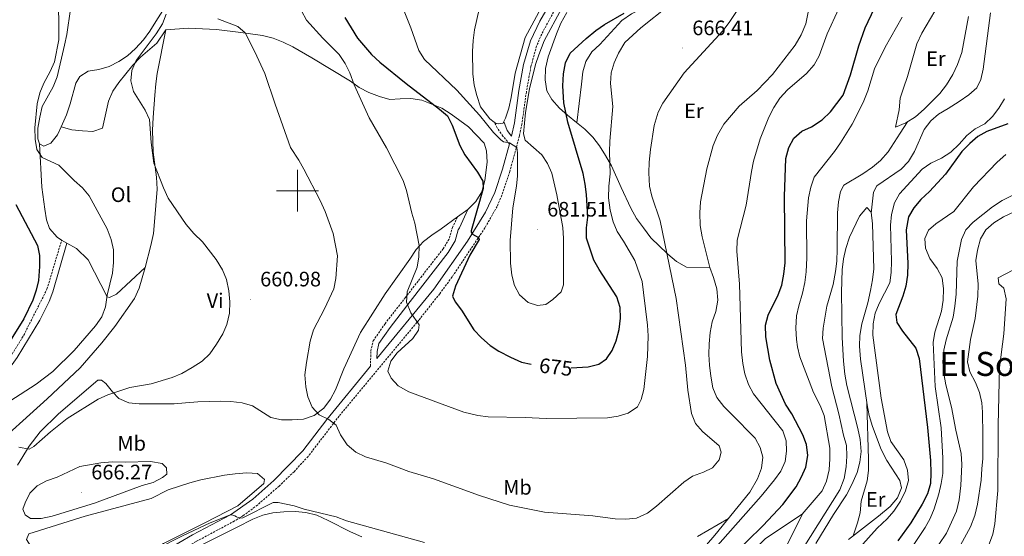
# Model space of a CAD drawing. Units: metres. Extents: x 617157 to 621662, y 4708205 to 4711251.
# Drawn here: x 618367 to 618839, y 4709834 to 4710082 of the extents above; entities that cross this region are included whole.
import ezdxf
from ezdxf.enums import TextEntityAlignment as Align

# ---------------------------------------------------------------- set-up
doc = ezdxf.new("R2010")
doc.units = ezdxf.units.M
doc.header["$MEASUREMENT"] = 0
doc.linetypes.add('TRAZOSX2', pattern=[1.5, 1, -0.5])
for name, color, linetype, lineweight in [('Carátula', 7, 'Continuous', 5), ('Level 16', 1, 'TRAZOSX2', 0), ('Level 21', 19, 'Continuous', 0), ('Level 36', 19, 'Continuous', 40), ('Level 37', 92, 'Continuous', 0), ('Level 4', 36, 'Continuous', 30), ('Level 41', 39, 'Continuous', 0), ('Level 45', 19, 'Continuous', 0), ('Level 5', 36, 'Continuous', 0), ('Level 63', 7, 'Continuous', 0), ('Level 7', 1, 'Continuous', 0)]:
    doc.layers.add(name, color=color, linetype=linetype, lineweight=lineweight)
doc.styles.add('Arial', font='ARIAL.TTF', dxfattribs={"height": 0.2})

# ---------------------------------------------------------------- blocks, each defined once
blk = doc.blocks.new('5PATER')
at = {"layer": 'Carátula', "linetype": 'Continuous', "lineweight": 5}
h = blk.add_hatch(color=250, dxfattribs=at)
edge = h.paths.add_edge_path()
edge.add_ellipse((0, 0), major_axis=(-1.33, -1.34), ratio=0.999422, start_angle=0, end_angle=360)

msp = doc.modelspace()

# ---------------------------------------------------------------- linework, layer by layer
at = {"layer": 'Level 16', "color": 1, "linetype": 'Continuous', "lineweight": 13, "ltscale": 0.5}
for points in [[(618633.76, 4710032.49, 673.76), (618636.04, 4710051.03, 673.76), (618636.7, 4710056.97, 674.12), (618638.12, 4710061.89, 674.12), (618641.03, 4710066.52, 674.48), (618644.84, 4710069.98, 674.85), (618655.37, 4710081.53, 675.21), (618659.93, 4710084.71, 675.57), (618669.65, 4710089.73, 675.21)], [(618697.52, 4709963.13, 661.09), (618693.78, 4709977.91, 661.09), (618692.82, 4709983.39, 661.09), (618692.74, 4709989.32, 661.09), (618693.12, 4709994.66, 660.73), (618696.03, 4710010.42, 660.73), (618699.15, 4710021.58, 660.73), (618701.16, 4710026.65, 660.73), (618704.21, 4710031.88, 660.73), (618711.51, 4710040.43, 660.73), (618720.17, 4710047.96, 660.73), (618727.49, 4710055.61, 660.73), (618738.43, 4710069.7, 660.73), (618741.33, 4710074.63, 660.73), (618743.49, 4710079.99, 660.73), (618744.97, 4710087.1, 660.97)], [(618786.47, 4710030.41, 639.86), (618791.33, 4710032.48, 638.82), (618795.97, 4710035.43, 638.82), (618800.15, 4710039.04, 638.28), (618807.62, 4710046.48, 638.28), (618810.9, 4710050.75, 638.28), (618813.95, 4710055.68, 638.28), (618816.12, 4710060.38, 638.28), (618818.27, 4710066.19, 638.28), (618821.38, 4710083.36, 637.74)], [(618763.85, 4709832.86, 634.12), (618778.24, 4709844.17, 632.3), (618783.82, 4709848.69, 631.94), (618787.47, 4709852.89, 632.3), (618789.34, 4709857.66, 632.3), (618788.55, 4709861.21, 632.67), (618782.35, 4709870.77, 633.03), (618779.62, 4709876.08, 633.39), (618775.47, 4709887, 634.12), (618773.77, 4709892.32, 634.12), (618772.82, 4709897.35, 634.12), (618769.72, 4709919.26, 634.12), (618769.19, 4709925.48, 634.12), (618769.43, 4709930.68, 634.12), (618770.39, 4709936.18, 634.48), (618773.23, 4709946.3, 635.2), (618774.49, 4709952.25, 635.2), (618775.46, 4709957.3, 635.56), (618775.99, 4709962.5, 635.56), (618775.41, 4709984.15, 635.56), (618774.75, 4709989.63, 635.56)], [(618662.26, 4709786.48, 656.02), (618676.96, 4709808.32, 657.11), (618699.9, 4709835.01, 659.28), (618716.7, 4709855.55, 659.64), (618720.32, 4709861.97, 660), (618722.19, 4709867.04, 660), (618722.86, 4709872.39, 660), (618721.61, 4709876.97, 660), (618719.18, 4709881.53, 660.73), (618707.91, 4709892.96, 662.9), (618704.16, 4709896.62, 663.26), (618700.84, 4709900.88, 663.26), (618699, 4709905.6, 663.62), (618698.04, 4709911.22, 663.62), (618697.38, 4709916.41, 663.26), (618697.02, 4709921.59, 663.26), (618697.25, 4709926.64, 662.9), (618697.62, 4709932.13, 661.81), (618698.6, 4709937.19, 661.09), (618700.31, 4709942.1, 660.73), (618701.28, 4709947.6, 660.73), (618700.92, 4709952.94, 660.73), (618699.22, 4709958.4, 660.73), (618697.52, 4709963.13, 661.09)], [(618613.7, 4709721.49, 641.36), (618625.28, 4709720.3, 642.44), (618630.43, 4709718.36, 642.44), (618635.13, 4709715.98, 642.99), (618639.61, 4709713.36, 642.99), (618646.53, 4709711.45, 642.99), (618652.99, 4709710.64, 642.99), (618657.66, 4709711.15, 642.99), (618659.2, 4709712.5, 642.99), (618667.14, 4709735.07, 644.07), (618680.01, 4709755.71, 643.53), (618697.95, 4709778.85, 642.44), (618713.48, 4709799.74, 642.99), (618728.37, 4709817.95, 644.62), (618741.82, 4709845.26, 646.24)]]:
    msp.add_polyline3d(points, dxfattribs=at)
at = {"layer": 'Level 21', "color": 19, "linetype": 'Continuous', "lineweight": 0}
for points in [[(618598.9, 4710033.19, 681.63), (618600.37, 4710028.83, 680.91), (618602.45, 4710026.16, 679.98), (618603.94, 4710032.5, 680.44), (618606.06, 4710047.91, 680.26), (618608.31, 4710060.36, 680.26), (618611.59, 4710071.71, 680.26), (618616.01, 4710081.13, 680.62), (618622.36, 4710092.06, 681.16), (618637.22, 4710111.53, 681.7), (618644.88, 4710121.73, 682.43), (618651.23, 4710132.47, 683.15), (618653.29, 4710138.34, 683.7), (618655.4, 4710147.08, 683.51), (618657.76, 4710180.11, 683.15), (618659.4, 4710196.63, 682.79), (618661.56, 4710208.99, 682.61), (618664.57, 4710219.78, 682.61), (618669.89, 4710231.9, 682.79), (618674.52, 4710239.56, 682.97), (618680.27, 4710246.4, 683.15), (618704.24, 4710271.27, 683.88), (618715, 4710285.04, 684.96), (618716.59, 4710286.53, 685.07)], [(618601.56, 4710022.36, 679.71), (618598.2, 4710010.27, 677.54), (618594.54, 4709999.19, 677), (618590.11, 4709989.77, 675.91), (618581.39, 4709975.85, 674.46), (618565.28, 4709952.84, 671.57), (618538.07, 4709919.69, 667.72), (618538.13, 4709922.93, 667.72), (618539.05, 4709926.82, 667.9), (618544.35, 4709934.51, 668.52), (618554.01, 4709946.89, 669.71), (618560.11, 4709954.8, 670.08), (618572.23, 4709970.44, 672.1), (618575.57, 4709975.98, 672.79), (618577.01, 4709981.22, 673.33), (618577.55, 4709982.28, 673.33), (618581.54, 4709991.06, 672.14)], [(618299.77, 4709837.88, 652.08), (618309.38, 4709851.1, 651.54), (618318.31, 4709863.93, 650.99), (618327.33, 4709875.44, 650.99), (618342.1, 4709895.59, 650.09), (618347.38, 4709900.93, 650.09), (618354.05, 4709906.2, 650.63), (618357.61, 4709909.7, 650.77), (618361.24, 4709913.86, 650.92), (618365.8, 4709920.08, 651.18), (618376.62, 4709937.98, 651.62), (618381.11, 4709946.92, 651.65), (618382.8, 4709951.61, 651.85), (618389.46, 4709974.81, 653.35)], [(618535.01, 4709915.96, 667.72), (618513.99, 4709890.36, 665.05), (618502.59, 4709875.38, 663.78), (618488.68, 4709861.11, 661.79), (618478.6, 4709852.27, 660.88), (618467.85, 4709844.81, 660.34), (618449.71, 4709835.12, 658.89), (618430.02, 4709823.74, 658.17)]]:
    msp.add_polyline3d(points, dxfattribs=at)
at = {"layer": 'Level 21', "color": 19, "linetype": 'TRAZOSX2', "lineweight": 0}
for points in [[(618624.08, 4710088.19, 681.06), (618616.97, 4710075.03, 680.38), (618614.51, 4710069.17, 680.26), (618611.83, 4710059.54, 680.26), (618609.63, 4710047.35, 680.26), (618607.49, 4710031.84, 680.44), (618606.29, 4710026.27, 680.2), (618604.33, 4710018.71, 679.29), (618601.65, 4710009.22, 677.54), (618597.9, 4709997.85, 677), (618595.61, 4709992.43, 676.4), (618589.81, 4709982.22, 675.33), (618574.06, 4709958.67, 672.56), (618568.16, 4709950.65, 671.57), (618558.16, 4709938.01, 670.15), (618519.94, 4709892, 665.42), (618505.09, 4709872.72, 663.75), (618498.35, 4709865.4, 662.78), (618491.17, 4709858.49, 661.79), (618480.83, 4709849.41, 660.88), (618473.98, 4709844.35, 660.55), (618469.74, 4709841.72, 660.34), (618451.47, 4709831.96, 658.89), (618442.19, 4709826.6, 658.55)], [(618601.56, 4710022.36, 679.71), (618598.39, 4710026.13, 680.8), (618595.61, 4710030.15, 681.52), (618594.27, 4710032.81, 681.63)], [(618535.01, 4709915.96, 667.72), (618535.13, 4709923.3, 667.72), (618536.26, 4709928.06, 667.9), (618541.93, 4709936.28, 668.52), (618551.64, 4709948.73, 669.71), (618559.08, 4709958.39, 670.25), (618569.75, 4709972.14, 672.1), (618572.78, 4709977.18, 672.79), (618574.2, 4709982.31, 673.33), (618574.85, 4709983.58, 673.33), (618576.59, 4709987.42, 672.14)], [(618296.74, 4709839.07, 652.08), (618306.94, 4709852.85, 651.54), (618315.9, 4709865.72, 650.99), (618324.95, 4709877.25, 650.99), (618339.81, 4709897.54, 650.09), (618345.38, 4709903.17, 650.09), (618352.06, 4709908.45, 650.63), (618355.62, 4709911.97, 650.78), (618358.9, 4709915.74, 650.92), (618363.32, 4709921.76, 651.18), (618368.9, 4709930.77, 651.54), (618380.03, 4709952.83, 651.85), (618387.06, 4709976.33, 653.35)]]:
    msp.add_polyline3d(points, dxfattribs=at)
at = {"layer": 'Level 36', "color": 92, "linetype": 'Continuous', "lineweight": 0}
for points in [[(618594.27, 4710032.81, 681.63), (618592.18, 4710034.43, 681.63), (618587.66, 4710040.08, 681.81), (618585.89, 4710045.62, 681.81), (618584.71, 4710050.57, 681.81), (618584.05, 4710055.98, 681.99), (618583.91, 4710066.73, 682.36), (618584.21, 4710071.93, 682.72), (618584.74, 4710076.97, 683.44), (618589.51, 4710098.47, 684.16)], [(618619.9, 4710093.67, 683.44), (618609.11, 4710073.36, 682.54), (618604.21, 4710056.24, 681.99), (618602.43, 4710044.65, 681.81), (618601.17, 4710039.51, 681.81), (618599.6, 4710034.67, 681.63), (618598.9, 4710033.19, 681.63)], [(618438.11, 4710090.3, 659.91), (618432.15, 4710081.1, 659), (618429.25, 4710076.32, 658.82), (618426.18, 4710072.28, 658.64), (618422.38, 4710068.07, 658.46), (618418.64, 4710064.54, 658.46), (618414.38, 4710061.82, 658.1), (618409.81, 4710059.46, 657.92), (618404.79, 4710057.99, 657.19), (618399.83, 4710057.18, 656.65), (618395.78, 4710054.68, 656.65), (618393.89, 4710051.54, 656.65), (618391.13, 4710041.57, 656.65), (618389.34, 4710036.36, 656.47), (618386.81, 4710030.63, 656.14)], [(618376.39, 4710022.4, 655.92), (618375.62, 4710024.83, 655.92), (618375.71, 4710029.88, 655.92), (618376.53, 4710035.15, 655.92), (618377.8, 4710040.36, 655.92), (618383.02, 4710049.7, 655.92), (618384.88, 4710054.47, 656.11), (618388.4, 4710069.71, 657.01), (618389.52, 4710074.77, 657.01), (618391.29, 4710086.88, 657.19)], [(618629.07, 4710085.35, 677.02), (618626.17, 4710080.27, 676.66), (618624.01, 4710075.2, 676.3), (618620, 4710064.17, 675.57), (618618.88, 4710058.53, 675.57), (618618.66, 4710053.03, 675.21), (618619.47, 4710047.85, 675.21), (618621.89, 4710043.73, 674.85), (618625.51, 4710039.48, 674.48), (618629.26, 4710036.11, 673.4), (618633.6, 4710032.61, 673.04), (618637.65, 4710029.4, 672.31), (618641.4, 4710025.59, 671.59), (618644.72, 4710021.48, 670.5), (618647.6, 4710016.77, 669.05), (618650.48, 4710011.91, 668.33), (618655.06, 4710001.59, 666.52), (618659.64, 4709991.56, 666.24), (618662.37, 4709986.7, 666.14), (618665.69, 4709982.15, 666.01), (618669.31, 4709977.45, 665.79), (618673.37, 4709973.35, 665.44), (618676.91, 4709970.02, 665), (618677.42, 4709969.54, 664.93), (618681.62, 4709966.04, 664.16), (618686.39, 4709963.43, 663.19), (618697.52, 4709963.13, 661.09)], [(618805.33, 4710086.05, 641.54), (618799.01, 4710075.51, 641.54), (618796.63, 4710070.37, 641.54), (618792.16, 4710054.73, 641.54), (618790.23, 4710049.15, 642.08), (618788.74, 4710044.23, 642.08), (618788.14, 4710038.67, 642.08), (618786.47, 4710030.41, 639.91)], [(618386.81, 4710030.63, 656.14), (618391.94, 4710029.21, 656.87), (618396.99, 4710028.61, 657.59), (618402.04, 4710028.38, 658.14), (618406.54, 4710029.92, 659.04), (618409.42, 4710042.86, 659.76), (618411.51, 4710047.63, 660.13), (618414.42, 4710051.75, 660.49), (618421.21, 4710060.14, 660.67), (618424.87, 4710063.9, 660.85), (618432.72, 4710070.67, 660.85), (618437.02, 4710077.01, 662.26)], [(618427.13, 4709963.13, 658.46), (618429.81, 4709973.77, 658.46), (618431, 4709979.42, 658.64), (618431.6, 4709985.06, 658.82), (618432.73, 4710000.8, 659.36), (618432.51, 4710006.43, 659.36), (618430.95, 4710018.5, 660.27), (618430.59, 4710029.02, 660.63), (618430.96, 4710035.03, 660.81), (618431.71, 4710045.8, 661.9), (618432.09, 4710051.14, 661.9), (618432.77, 4710056.19, 661.9), (618437.02, 4710077.01, 662.26)], [(618437.02, 4710077.01, 662.26), (618447.84, 4710077.89, 662.99), (618461.27, 4710077.17, 664.07), (618472.86, 4710075.84, 664.62), (618483.18, 4710074.34, 665.88), (618488.39, 4710073, 666.24), (618493.16, 4710071.06, 667.15), (618497.79, 4710068.89, 667.69), (618506.9, 4710063.67, 668.78), (618525.44, 4710052.49, 669.68), (618529.55, 4710049.42, 669.68), (618534.11, 4710047.03, 669.68), (618539.25, 4710045.1, 670.05), (618544.31, 4710043.61, 670.95), (618549.2, 4710044.04, 672.4), (618554.24, 4710044.18, 673.3), (618559.51, 4710043.35, 674.03), (618569.21, 4710039.47, 674.93), (618573.69, 4710036.71, 675.3), (618582, 4710030.52, 675.66), (618589.44, 4710022.83, 675.66), (618590.53, 4710019.13, 675.66), (618590.82, 4710013.65, 675.66), (618589.82, 4710004.81, 674.39), (618588.33, 4709999.45, 674.03), (618585.43, 4709994.74, 673.67), (618581.54, 4709991.06, 673.12)], [(618598.9, 4710033.19, 681.63), (618598.51, 4710032.36, 681.63), (618596.29, 4710032.03, 681.63), (618595.11, 4710032.17, 681.63), (618594.27, 4710032.81, 681.63)], [(618386.81, 4710030.63, 656.14), (618385.09, 4710026.74, 655.92), (618381.95, 4710022.77, 655.74), (618378.56, 4710021.39, 655.74), (618376.39, 4710022.4, 655.92)], [(618387.06, 4709976.33, 653.84), (618384.9, 4709977.71, 653.75), (618381.29, 4709981.82, 653.93), (618379.83, 4709986.03, 653.93), (618378.94, 4709991.14, 653.93), (618377.62, 4710001.72, 654.3), (618376.39, 4710022.4, 655.92)], [(618581.54, 4709991.06, 673.12), (618576.59, 4709987.42, 672.14)], [(618774.75, 4709989.63, 635.56), (618772.79, 4709991.97, 635.93), (618769.14, 4709987.77, 635.93), (618764.37, 4709977.77, 636.65), (618762.66, 4709972.27, 636.65), (618761.54, 4709967.36, 636.65), (618760.87, 4709962.16, 636.65), (618760.56, 4709951.47, 636.65), (618760.83, 4709929.68, 636.29), (618761.57, 4709918.27, 636.29), (618762.25, 4709912.19, 636.29), (618763.06, 4709906.72, 635.93), (618768.36, 4709886.17, 635.93), (618769.47, 4709880.84, 635.93), (618769.99, 4709875.07, 635.93), (618769.31, 4709870.01, 635.93), (618768.04, 4709864.95, 635.93), (618765.59, 4709859.29, 635.93), (618762.99, 4709854.36, 635.93), (618756.73, 4709844.93, 636.29), (618748.3, 4709831.03, 636.65)], [(618576.59, 4709987.42, 672.14), (618568.83, 4709981.7, 670.59), (618564.35, 4709978.68, 669.5), (618560.31, 4709975.59, 668.96), (618556.87, 4709971.83, 668.78), (618553.81, 4709967.2, 668.78), (618541.94, 4709950.58, 667.51), (618530.16, 4709932.11, 666.24), (618522.15, 4709914.59, 665.7), (618518.28, 4709904.67, 665.34), (618515.81, 4709900.12, 665.34), (618512.68, 4709895.85, 665.16), (618508.05, 4709892.38, 664.98), (618502.96, 4709890.61, 664.98), (618497.48, 4709890.24, 664.8), (618492.29, 4709890.17, 664.25), (618487.3, 4709891.37, 663.71), (618478.41, 4709896.89, 663.17), (618473.57, 4709898.32, 662.98), (618468.15, 4709898.99, 662.8), (618463.1, 4709899.15, 662.44), (618452.28, 4709898.86, 661.36), (618446.43, 4709898.41, 660.63), (618440.87, 4709897.97, 660.63), (618424.26, 4709897.83, 660.63), (618419.21, 4709898.44, 659.91), (618414.44, 4709900.53, 659.55), (618411.43, 4709903.67, 659.55), (618408.27, 4709907.57, 659.36), (618406.17, 4709909.24, 659.18), (618404.39, 4709909.29, 659), (618385.54, 4709893.11, 659.55), (618376.75, 4709884.47, 659.55), (618371.57, 4709877.65, 659.73), (618365.9, 4709868.53, 660.27)], [(618389.46, 4709974.81, 653.93), (618387.06, 4709976.33, 653.84)], [(618427.13, 4709963.13, 658.46), (618413.35, 4709950.49, 655.2), (618409.96, 4709948.82, 655.02), (618408.92, 4709949.1, 655.02), (618399.79, 4709966.93, 654.3), (618394.24, 4709972.35, 654.12), (618389.46, 4709974.81, 653.93)], [(618351.66, 4709874.73, 659.73), (618380.18, 4709900.31, 659.18), (618395.86, 4709915.19, 658.82), (618406.31, 4709927.19, 658.28), (618412.51, 4709934.91, 658.1), (618421.91, 4709948.3, 657.92), (618424.22, 4709953.3, 657.92), (618427.13, 4709963.13, 658.46)], [(618372.11, 4709829.83, 661.9), (618370.21, 4709832.85, 661.9), (618371.37, 4709835.6, 662.08), (618398.25, 4709844.18, 661.9), (618429.88, 4709852.52, 661.17), (618438.13, 4709856.7, 661.17), (618448.47, 4709860.1, 661.17), (618453.72, 4709861.5, 661.17), (618465.11, 4709863.72, 661.35), (618470.22, 4709864.45, 661.54), (618475.7, 4709864.82, 661.54), (618480.82, 4709864.52, 661.54), (618484.19, 4709861.74, 661.72), (618483.85, 4709859.73, 661.72), (618471.38, 4709849.12, 661.54), (618455.61, 4709840.83, 661.17), (618435.79, 4709831.01, 660.63), (618411.06, 4709816.61, 659.72), (618401.03, 4709812.47, 659.72), (618396.07, 4709811.6, 659.72), (618391.09, 4709812.5, 659.72), (618384.73, 4709817.01, 660.45), (618378.13, 4709822.64, 660.99), (618372.11, 4709829.83, 661.9)], [(618454.15, 4709830.31, 657.1), (618471.1, 4709838.83, 657.83), (618478.62, 4709842.64, 658.55), (618483.34, 4709844.63, 658.55), (618488.22, 4709845.73, 658.91), (618493.4, 4709846.24, 658.91), (618498.89, 4709846.31, 658.91), (618503.93, 4709845.93, 658.91), (618509.29, 4709844.51, 658.91), (618514.66, 4709842.06, 658.91), (618525.41, 4709836.56, 658.55), (618530.78, 4709834.26, 658.19)], [(618741.82, 4709845.26, 646.24), (618723.95, 4709833.24, 646.24), (618700.88, 4709810.48, 646.24), (618693.87, 4709802.6, 646.24), (618683.36, 4709788.9, 646.24), (618680.31, 4709784.19, 646.24), (618677.25, 4709779.7, 645.7), (618671.37, 4709769.83, 645.7), (618664.22, 4709754.61, 645.7), (618661.17, 4709749.46, 645.16), (618658.35, 4709744.53, 645.16), (618655.29, 4709740.04, 645.16), (618651.78, 4709735.99, 644.62), (618647.37, 4709732.6, 644.62), (618642.29, 4709730.08, 644.07), (618637.4, 4709729.58, 644.07), (618631.62, 4709729.5, 644.07), (618625.84, 4709729.21, 643.53), (618620.51, 4709728.69, 643.53), (618615.42, 4709726.18, 642.99), (618613.7, 4709721.49, 641.36)]]:
    msp.add_polyline3d(points, dxfattribs=at)
at = {"layer": 'Level 4', "color": 36, "linetype": 'Continuous', "lineweight": 30}
for points in [[(618699.59, 4709816.58, 650), (618723, 4709839.67, 650), (618732.42, 4709849.75, 650), (618738.87, 4709858.15, 650), (618741.49, 4709862.96, 650), (618743.44, 4709867.57, 650), (618744.49, 4709873.17, 650), (618743.78, 4709878.41, 650), (618742.13, 4709883.12, 650), (618736.83, 4709893.18, 650), (618733.71, 4709897.78, 650), (618729.21, 4709907.61, 650), (618726.26, 4709918.79, 650), (618724.39, 4709929.99, 650), (618724.25, 4709935.51, 650), (618725.45, 4709940.38, 650), (618730.22, 4709950.04, 650), (618731.94, 4709954.74, 650), (618732.99, 4709959.94, 650), (618733.66, 4709965.51, 650), (618733.25, 4709997.22, 650), (618733.87, 4710015.39, 650), (618735.34, 4710020.68, 650), (618737.79, 4710025.18, 650), (618741.56, 4710028.46, 650), (618746.17, 4710030.56, 650), (618751.36, 4710033.91, 650), (618755.33, 4710037.75, 650), (618761.37, 4710045.77, 650), (618764.95, 4710055.46, 650), (618768.91, 4710069.31, 650), (618771.94, 4710077.93, 650), (618783.82, 4710103.41, 650)], [(618631.09, 4709915.19, 675), (618639.17, 4709915.67, 675), (618644.34, 4709916.85, 675), (618648.02, 4709919.41, 675), (618650.78, 4709923.53, 675), (618652.65, 4709928.16, 675), (618654.14, 4709933.43, 675), (618654.74, 4709938.93, 675), (618654.53, 4709944.12, 675), (618652.98, 4709949.21, 675), (618644.52, 4709962.24, 675), (618642, 4709966.75, 675), (618638.45, 4709977.28, 675), (618638.46, 4709982.28, 675), (618639, 4709987.3, 675), (618638.41, 4709998.12, 675), (618637.83, 4710003.16, 675), (618636.8, 4710008.26, 675), (618629.47, 4710032.85, 675), (618627.56, 4710042, 675), (618627.07, 4710050.26, 675), (618627.44, 4710055.9, 675), (618628.33, 4710061.17, 675), (618630.65, 4710065.88, 675), (618638.26, 4710072.96, 675), (618642.97, 4710076.79, 675), (618647.05, 4710079.67, 675), (618656.51, 4710084.97, 675)], [(618522.65, 4710082.91, 675), (618528.74, 4710073.1, 675), (618535.41, 4710065.21, 675), (618539.49, 4710061.57, 675), (618552.01, 4710051.37, 675), (618568.11, 4710039.12, 675), (618571.83, 4710035.79, 675), (618574.06, 4710031.33, 675), (618577.82, 4710021.59, 675), (618580.23, 4710017.21, 675), (618586.22, 4710008.87, 675), (618588.79, 4710004.53, 675), (618588.91, 4710000.97, 675), (618583.16, 4709980.8, 675), (618583.25, 4709980.06, 675), (618583.85, 4709979.11, 675), (618586.69, 4709977.58, 675), (618587, 4709976.55, 675), (618582.64, 4709969.15, 675), (618575.64, 4709954.31, 675), (618574.29, 4709949.48, 675), (618575.51, 4709946.74, 675), (618578.59, 4709942.8, 675), (618584.44, 4709933.36, 675), (618588.12, 4709929.55, 675), (618592.32, 4709925.89, 675), (618596.44, 4709923.06, 675), (618601.96, 4709920.23, 675), (618607.33, 4709917.93, 675), (618611.95, 4709916.92, 675)], [(618840.32, 4710031.96, 625), (618830.22, 4710028.3, 625), (618825.8, 4710025.95, 625), (618821.99, 4710022.63, 625), (618818.18, 4710018.73, 625), (618810.46, 4710007.95, 625), (618802.68, 4709999.67, 625), (618798.58, 4709995.74, 625), (618795.3, 4709991.77, 625), (618792.63, 4709987.55, 625), (618791.5, 4709981.27, 625), (618792.32, 4709965.15, 625), (618792.23, 4709959.54, 625), (618791.33, 4709954.22, 625), (618790, 4709949.4, 625), (618786.55, 4709940.75, 625), (618787.02, 4709936.8, 625), (618789.77, 4709932.64, 625), (618796.25, 4709924.57, 625), (618797.8, 4709919.69, 625), (618801.78, 4709886.52, 625), (618803.17, 4709870.81, 625), (618803.4, 4709864.69, 625), (618803.16, 4709859.69, 625), (618801.74, 4709854.78, 625), (618799.28, 4709849.85, 625), (618793.76, 4709840.88, 625), (618787.49, 4709832.35, 625)], [(618365.11, 4709993.43, 650), (618375.44, 4709973.81, 650), (618376.45, 4709968.91, 650), (618376.43, 4709963.72, 650), (618375.96, 4709956.95, 650), (618374.87, 4709952.28, 650), (618373.25, 4709947.57, 650), (618368.9, 4709938.56, 650), (618358.38, 4709921.76, 650)]]:
    msp.add_polyline3d(points, dxfattribs=at)
at = {"layer": 'Level 5', "color": 36, "linetype": 'Continuous', "lineweight": 0}
for points in [[(618687.78, 4709814.91, 655), (618722.06, 4709853.69, 655), (618728.49, 4709861.49, 655), (618731.55, 4709865.68, 655), (618733.64, 4709870.22, 655), (618734.17, 4709875.2, 655), (618734.04, 4709880.2, 655), (618732.43, 4709885, 655), (618718.46, 4709902.65, 655), (618715.96, 4709907.16, 655), (618714.34, 4709912.33, 655), (618713.34, 4709917.23, 655), (618712.65, 4709922.83, 655), (618711.79, 4709955.16, 655), (618710.4, 4709971.01, 655), (618710.63, 4709976.35, 655), (618714.87, 4709993.09, 655), (618717.4, 4710009.21, 655), (618718.49, 4710014.09, 655), (618721.58, 4710024.91, 655), (618725.82, 4710035.13, 655), (618728.21, 4710039.83, 655), (618731.12, 4710044.25, 655), (618734.77, 4710048.37, 655), (618743.87, 4710056.05, 655), (618747.53, 4710060.25, 655), (618749.95, 4710064.63, 655), (618753.66, 4710075.2, 655), (618764.82, 4710099.61, 655)], [(618385.48, 4710095.88, 655), (618385.78, 4710072.3, 655), (618383.62, 4710061.75, 655), (618381.63, 4710057.16, 655), (618378.49, 4710051.45, 655), (618376.61, 4710046.81, 655), (618375.3, 4710041.52, 655), (618374.16, 4710030.03, 655), (618374.3, 4710024.7, 655), (618375.22, 4710019.78, 655), (618377.75, 4710015.84, 655), (618385.66, 4710012.16, 655), (618393.02, 4710004.84, 655), (618397, 4710001.33, 655), (618400.23, 4709997.49, 655), (618408.81, 4709981.8, 655), (618410.85, 4709976.65, 655), (618411.81, 4709971.6, 655), (618411.84, 4709965.55, 655), (618411.47, 4709960.57, 655), (618408.93, 4709949.95, 655), (618408.03, 4709944.3, 655), (618406.27, 4709939.62, 655), (618403.3, 4709935.33, 655), (618393, 4709923.51, 655), (618382.85, 4709913.42, 655), (618374.86, 4709907.39, 655), (618362.29, 4709899.15, 655)], [(618713.16, 4710090.17, 665), (618706.8, 4710080.6, 665), (618703.79, 4710076.59, 665), (618685.28, 4710056.38, 665), (618675.08, 4710041.94, 665), (618672.69, 4710037.55, 665), (618670.83, 4710031.29, 665), (618669.15, 4710019.76, 665), (618668.49, 4710013.59, 665), (618668.33, 4710008.59, 665), (618668.63, 4710002.23, 665), (618669.78, 4709997.37, 665), (618673.71, 4709985.61, 665), (618681.35, 4709948.35, 665), (618685.85, 4709916.41, 665), (618687.03, 4709904.44, 665), (618688.79, 4709893.34, 665), (618690.71, 4709888.5, 665), (618693.93, 4709884.67, 665), (618701.97, 4709877.75, 665), (618702.94, 4709874.75, 665), (618702.06, 4709871.03, 665), (618698.85, 4709867.18, 665), (618694.49, 4709865.14, 665), (618689.18, 4709863.22, 665), (618685.05, 4709860.39, 665), (618671.98, 4709848.86, 665), (618667.62, 4709845.56, 665), (618662.32, 4709843.18, 665), (618657.35, 4709842.65, 665), (618652.23, 4709842.78, 665), (618641.4, 4709844.26, 665), (618618.39, 4709845.98, 665), (618601.55, 4709849.43, 665), (618587.25, 4709853.97, 665), (618565.15, 4709861.98, 665), (618553.35, 4709865.42, 665), (618542.87, 4709869.46, 665), (618532.64, 4709872.57, 665), (618527.97, 4709874.83, 665), (618523.76, 4709878.25, 665), (618520.68, 4709883.08, 665), (618518.54, 4709887.69, 665), (618515.03, 4709890.42, 665), (618510.37, 4709892.68, 665), (618506.97, 4709896.35, 665), (618504.93, 4709901.19, 665), (618504, 4709906.1, 665), (618503.61, 4709911.73, 665), (618504.25, 4709917.63, 665), (618506.05, 4709927.88, 665), (618507.71, 4709933.32, 665), (618512.96, 4709943.47, 665), (618517.47, 4709953.02, 665), (618518.32, 4709957.95, 665), (618519.13, 4709968.8, 665), (618517.13, 4709979.44, 665), (618513.29, 4709990.05, 665), (618510.91, 4709995.35, 665), (618503.07, 4710010.31, 665), (618500.62, 4710014.67, 665), (618496.68, 4710020.66, 665), (618489.28, 4710041.39, 665), (618484.44, 4710056.18, 665), (618479.64, 4710066.44, 665), (618474.89, 4710075.65, 665), (618471.49, 4710078.62, 665), (618461.82, 4710082.32, 665)], [(618501.87, 4710086.08, 670), (618504.31, 4710081.7, 670), (618512.23, 4710073, 670), (618519.98, 4710065.22, 670), (618522.81, 4710060.85, 670), (618525.04, 4710056.37, 670), (618527.12, 4710050.71, 670), (618534.3, 4710034.91, 670), (618542.67, 4710020.58, 670), (618550.64, 4710004.89, 670), (618552.2, 4710000.14, 670), (618554.78, 4709989.19, 670), (618556.23, 4709984.4, 670), (618558.23, 4709973.71, 670), (618558.06, 4709968.37, 670), (618557.26, 4709963.44, 670), (618552.48, 4709951.62, 670), (618552.15, 4709946.61, 670), (618554.23, 4709941.44, 670), (618558.25, 4709935.7, 670), (618558.05, 4709933.15, 670), (618555.21, 4709929.15, 670), (618547.76, 4709922.32, 670), (618544.65, 4709918.3, 670), (618543.24, 4709913.49, 670), (618544.9, 4709910.27, 670), (618548.16, 4709906.47, 670), (618553.33, 4709903.6, 670), (618579.68, 4709893.88, 670), (618586.38, 4709892.26, 670), (618591.35, 4709891.66, 670), (618609.1, 4709891.39, 670), (618619.2, 4709890.84, 670), (618648.5, 4709891.2, 670), (618653.59, 4709891.96, 670), (618658.38, 4709893.39, 670), (618662.8, 4709896.49, 670), (618664.61, 4709899.99, 670), (618665.93, 4709904.81, 670), (618667.67, 4709920.53, 670), (618667.94, 4709930.55, 670), (618667.66, 4709935.54, 670), (618665.81, 4709951.21, 670), (618665.05, 4709956.53, 670), (618661.54, 4709966.5, 670), (618656.22, 4709975.89, 670), (618653.15, 4709980.48, 670), (618651.22, 4709985.09, 670), (618649.71, 4709990.61, 670), (618649.02, 4709996.54, 670), (618649.1, 4710002.11, 670), (618649.79, 4710008.02, 670), (618649.42, 4710018.67, 670), (618649.58, 4710023.67, 670), (618651.02, 4710040.36, 670), (618649.93, 4710051.36, 670), (618650.33, 4710056.46, 670), (618651.63, 4710061.29, 670), (618653.73, 4710065.89, 670), (618656.86, 4710070.91, 670), (618664.52, 4710077.95, 670), (618677.73, 4710088.56, 670)], [(618626.66, 4710087.37, 680), (618618.23, 4710071.76, 680), (618615.56, 4710065.11, 680), (618614.02, 4710060.36, 680), (618611.21, 4710048.71, 680), (618609.26, 4710037.44, 680), (618608.27, 4710027.21, 680), (618609.09, 4710024.21, 680), (618617.02, 4710017.2, 680), (618619.8, 4710013.04, 680), (618621.86, 4710008.4, 680), (618624.29, 4709997.97, 680), (618627.09, 4709982.44, 680), (618627.38, 4709977.03, 680), (618627.44, 4709954.85, 680), (618626.37, 4709951.58, 680), (618622.34, 4709947.82, 680), (618618.89, 4709945.55, 680), (618614.96, 4709944.98, 680), (618610.49, 4709946.48, 680), (618606.42, 4709950.19, 680), (618604.01, 4709954.55, 680), (618602.69, 4709959.58, 680), (618602.02, 4709965.21, 680), (618601.89, 4709976.18, 680), (618603.09, 4709991.77, 680), (618604.9, 4710002.1, 680), (618605.42, 4710007.08, 680), (618605.43, 4710018.05, 680), (618605.02, 4710020.72, 680), (618601.58, 4710022.97, 680), (618598.61, 4710023.45, 680), (618597.47, 4710024.29, 680), (618593.95, 4710027.84, 680), (618587.17, 4710036.21, 680), (618576.34, 4710048.08, 680), (618560.77, 4710062.86, 680), (618558.15, 4710067.13, 680), (618554.31, 4710078.06, 680), (618550.21, 4710088.4, 680)], [(618420.63, 4710057.63, 660), (618422.75, 4710062.32, 660), (618432.39, 4710075.13, 660), (618435.3, 4710079.91, 660), (618437.18, 4710084.55, 660)], [(618774.8, 4709989.19, 635), (618775.93, 4709999.29, 635), (618777.52, 4710002.31, 635), (618789.23, 4710010.33, 635), (618792.67, 4710013.96, 635), (618795.56, 4710018.74, 635), (618800.23, 4710029.36, 635), (618803.31, 4710033.46, 635), (618807.09, 4710036.72, 635), (618811.7, 4710039.29, 635), (618816.97, 4710042.79, 635), (618821.57, 4710045.97, 635), (618825.47, 4710049.27, 635), (618827.39, 4710053.23, 635), (618828.43, 4710058.12, 635), (618831.96, 4710085.15, 635)], [(618741.72, 4709845.07, 645), (618751.24, 4709856.28, 645), (618753.37, 4709860.8, 645), (618754.59, 4709866.29, 645), (618754.98, 4709871.62, 645), (618754.93, 4709876.62, 645), (618752.21, 4709892.27, 645), (618750.31, 4709897.06, 645), (618747.16, 4709903.27, 645), (618740.69, 4709920.34, 645), (618739.45, 4709925.18, 645), (618738.96, 4709928.66, 645), (618738.65, 4709934.22, 645), (618739.04, 4709940.01, 645), (618740.08, 4709944.91, 645), (618741.92, 4709950.94, 645), (618743.01, 4709956.05, 645), (618743.64, 4709961.16, 645), (618744.02, 4709967.89, 645), (618743.79, 4709985.5, 645), (618744.81, 4709996.63, 645), (618745.9, 4710001.75, 645), (618747.53, 4710006.48, 645), (618757.27, 4710018.81, 645), (618760.15, 4710022.89, 645), (618765.68, 4710031.89, 645), (618770.88, 4710042.16, 645), (618773.12, 4710047.75, 645), (618776.42, 4710058.33, 645), (618781.43, 4710068.71, 645), (618789.59, 4710083.18, 645)], [(618366.55, 4709877.17, 660), (618371.53, 4709876.12, 660), (618373.81, 4709877.49, 660), (618381.73, 4709884.49, 660), (618389.63, 4709890.88, 660), (618404.59, 4709900.13, 660), (618409.17, 4709902.15, 660), (618419.65, 4709905.66, 660), (618429.94, 4709907.55, 660), (618439.98, 4709910.45, 660), (618444.6, 4709912.37, 660), (618449.59, 4709915.29, 660), (618454.34, 4709918.41, 660), (618458.02, 4709921.8, 660), (618461.3, 4709926.43, 660), (618464.26, 4709931.37, 660), (618466.25, 4709935.95, 660), (618467.5, 4709941.33, 660), (618467.55, 4709946.79, 660), (618467.11, 4709952.1, 660), (618466.08, 4709957.5, 660), (618464.17, 4709962.11, 660), (618461.14, 4709967.05, 660), (618454.54, 4709975.45, 660), (618450.37, 4709979.54, 660), (618446.68, 4709983.87, 660), (618438.03, 4709996.45, 660), (618435.88, 4710001.41, 660), (618431.26, 4710013.11, 660), (618429.87, 4710023.12, 660), (618429.13, 4710034.07, 660), (618427.03, 4710038.61, 660), (618421.53, 4710047.56, 660), (618420.23, 4710052.54, 660), (618420.63, 4710057.63, 660)], [(618838.66, 4710043.97, 630), (618835.86, 4710039.57, 630), (618832.95, 4710035.45, 630), (618829.25, 4710032.09, 630), (618824.58, 4710029.57, 630), (618820.63, 4710026.49, 630), (618816.88, 4710022.2, 630), (618812.99, 4710018.51, 630), (618808.51, 4710015.56, 630), (618803.42, 4710013.13, 630), (618799.29, 4710010.3, 630), (618788.41, 4709998.47, 630), (618785.97, 4709994.11, 630), (618784.47, 4709988.63, 630), (618784.08, 4709983.5, 630), (618784.59, 4709966.24, 630), (618784.37, 4709960.75, 630), (618783.68, 4709955.8, 630), (618778.55, 4709945.92, 630), (618776.63, 4709941.3, 630), (618775.67, 4709936.3, 630), (618775.66, 4709930.79, 630), (618779.65, 4709900.62, 630), (618782.6, 4709884.57, 630), (618784.24, 4709879.84, 630), (618790.48, 4709871.02, 630), (618792.18, 4709866.15, 630), (618792.63, 4709861.17, 630), (618791.26, 4709856.23, 630), (618788.78, 4709851.3, 630), (618785.68, 4709846.56, 630), (618782.38, 4709842.8, 630), (618777.7, 4709838.38, 630), (618766.68, 4709826.04, 630)], [(618792.12, 4710032.98, 640), (618788.71, 4710027.48, 640), (618782.99, 4710018.6, 640), (618779.21, 4710014.49, 640), (618775.39, 4710011.27, 640), (618770.85, 4710008.13, 640), (618761.64, 4710002.57, 640), (618760.17, 4709999.53, 640), (618759.12, 4709994.64, 640), (618758.59, 4709989.33, 640), (618758.55, 4709971.93, 640), (618758.28, 4709966.25, 640), (618757.65, 4709961.29, 640), (618756.57, 4709955.11, 640), (618753.57, 4709944.64, 640), (618751.85, 4709934.19, 640), (618751.55, 4709929.2, 640), (618755.96, 4709906.05, 640), (618759.33, 4709893.04, 640), (618761.55, 4709882.87, 640), (618763, 4709877.91, 640), (618763.19, 4709872.91, 640), (618762.81, 4709867.71, 640), (618761.81, 4709862.13, 640), (618759.79, 4709856.78, 640), (618742.2, 4709828.82, 640)], [(618839.33, 4710017.27, 620), (618835.2, 4710013.62, 620), (618823.87, 4710001.77, 620), (618814.42, 4709989.95, 620), (618805.69, 4709984.05, 620), (618802.25, 4709981.11, 620), (618800.56, 4709977.15, 620), (618800.74, 4709972.4, 620), (618802.89, 4709967.56, 620), (618806.46, 4709962.67, 620), (618808.8, 4709958.25, 620), (618809.45, 4709952.93, 620), (618809.28, 4709947.48, 620), (618808.42, 4709942.25, 620), (618805.25, 4709932.19, 620), (618804.44, 4709927.25, 620), (618805.44, 4709906.2, 620), (618808.33, 4709886.4, 620), (618809.16, 4709871.94, 620), (618809.05, 4709864.61, 620), (618808.39, 4709859.67, 620), (618807.22, 4709854.75, 620), (618804.97, 4709847.62, 620), (618803.04, 4709843.01, 620), (618800.59, 4709838.68, 620), (618759.89, 4709777.67, 620)], [(618852.91, 4710002.99, 615), (618837.57, 4709995.36, 615), (618832.87, 4709992.33, 615), (618823.63, 4709984.92, 615), (618820.08, 4709981.17, 615), (618818.1, 4709976.57, 615), (618815.9, 4709966.25, 615), (618815.5, 4709950.39, 615), (618814.87, 4709944.72, 615), (618814.13, 4709939.49, 615), (618810.67, 4709928.56, 615), (618809.56, 4709923.69, 615), (618809.17, 4709918.1, 615), (618809.66, 4709912.44, 615), (618810.59, 4709907.05, 615), (618813.22, 4709896.37, 615), (618815.29, 4709885.35, 615), (618817.86, 4709874.08, 615), (618818.27, 4709868.87, 615), (618817.74, 4709858.78, 615), (618816.87, 4709851.93, 615), (618815.66, 4709846.47, 615), (618810.93, 4709835.98, 615), (618796.14, 4709814.22, 615)], [(618811.99, 4709820.02, 610), (618822.37, 4709839.07, 610), (618824.51, 4709844.43, 610), (618825.71, 4709849.78, 610), (618827.4, 4709861.27, 610), (618827.85, 4709866.72, 610), (618828.21, 4709871.71, 610), (618828.3, 4709882.72, 610), (618828.04, 4709893.95, 610), (618827.75, 4709898.44, 610), (618826.65, 4709903.32, 610), (618824.73, 4709908.05, 610), (618821.98, 4709913.2, 610), (618820.9, 4709918.08, 610), (618822.39, 4709928.64, 610), (618824.57, 4709938.75, 610), (618825.94, 4709949.55, 610), (618825.98, 4709955.22, 610), (618824.92, 4709966.49, 610), (618825.67, 4709971.47, 610), (618827.1, 4709976.95, 610), (618829.71, 4709981.23, 610), (618833.49, 4709984.63, 610), (618838.2, 4709987.48, 610), (618853.75, 4709994.74, 610)], [(618829.11, 4709824.79, 605), (618833.07, 4709835.45, 605), (618833.97, 4709840.37, 605), (618835.45, 4709856.34, 605), (618835.65, 4709887.63, 605), (618836.3, 4709915.23, 605), (618838.26, 4709931.44, 605), (618839.51, 4709948.16, 605), (618838.4, 4709953.36, 605), (618835.94, 4709955.42, 605), (618835.55, 4709958.19, 605), (618842.69, 4709961.99, 605)], [(618766.17, 4709834.68, 635), (618768.23, 4709840.89, 635), (618769.52, 4709845.72, 635), (618769.95, 4709851.23, 635), (618772.83, 4709861, 635), (618773.56, 4709865.95, 635), (618773.54, 4709871.34, 635), (618772.69, 4709898.23, 635)], [(618402.8, 4709850.4, 665), (618382.49, 4709844.11, 665), (618377.17, 4709843, 665), (618372.07, 4709842.94, 665), (618369.5, 4709844.76, 665), (618368.54, 4709847.53, 665), (618369.54, 4709850.55, 665), (618371.8, 4709855.1, 665), (618375.39, 4709858.58, 665), (618379.87, 4709860.99, 665), (618384.92, 4709862.74, 665), (618395.74, 4709867.92, 665), (618405.77, 4709869.72, 665), (618411.48, 4709870.09, 665), (618417.61, 4709869.94, 665), (618429.66, 4709870.33, 665), (618435.12, 4709869.35, 665), (618437.35, 4709867.18, 665), (618437.38, 4709864.28, 665), (618435.32, 4709862.63, 665), (618430.9, 4709860.29, 665), (618425.63, 4709858.8, 665), (618402.8, 4709850.4, 665)], [(618560.77, 4709831.43, 660), (618523.55, 4709841.88, 660), (618518.55, 4709843.82, 660), (618503.23, 4709847.4, 660), (618498.46, 4709849.05, 660), (618490.73, 4709850.65, 660), (618488.43, 4709850.63, 660), (618473.84, 4709843.25, 660), (618472.44, 4709843.08, 660), (618470.87, 4709843.73, 660), (618470.05, 4709844.31, 660), (618468.63, 4709844.74, 660), (618467.52, 4709844.65, 660), (618458.21, 4709840.88, 660), (618444.88, 4709834.72, 660), (618419.32, 4709821.71, 660)], [(618706.46, 4709843.03, 660), (618691.61, 4709834.32, 660)]]:
    msp.add_polyline3d(points, dxfattribs=at)
at = {"layer": 'Level 63', "linetype": 'Continuous', "lineweight": 0}
for points in [[(618500, 4709990), (618500, 4710010)], [(618490, 4710000), (618510, 4710000)]]:
    msp.add_lwpolyline(points, dxfattribs=at)

# ---------------------------------------------------------------- block references
at = {"layer": 'Level 7', "color": 19, "linetype": 'Continuous', "lineweight": 0, "xscale": 0.09999983015004542, "yscale": 0.09999983015004542}
for p in [(618684.39, 4710068.29, 666.41), (618614.9, 4709981.42, 681.51), (618477.37, 4709947.96, 660.98), (618396.48, 4709855.53, 666.27)]:
    msp.add_blockref('5PATER', p, dxfattribs=at)

# ---------------------------------------------------------------- texts
at = {"layer": 'Level 37', "color": 92, "linetype": 'Continuous', "lineweight": 0, "style": 'Arial'}
for s, p in [('Er', (618805.77, 4710063.24, 640.3)), ('Er', (618689.87, 4710038.23, 663.3)), ('Ol', (618415.47, 4709998.08, 656.56)), ('Vi', (618460.58, 4709947.34, 659.49)), ('Mb', (618420.61, 4709878.99, 663.49)), ('Mb', (618605.38, 4709857.92, 666.02)), ('Er', (618776.95, 4709852.11, 634.22))]:
    msp.add_text(s, height=7, dxfattribs=at).set_placement(p, align=Align.MIDDLE_CENTER)
at = {"layer": 'Level 41', "color": 19, "linetype": 'Continuous', "lineweight": 0, "style": 'Arial'}
for s, p in [('666.41', (618689.12, 4710072.29, 666.41)), ('681.51', (618619.62, 4709985.42, 681.51)), ('660.98', (618482.14, 4709951.96, 660.98)), ('666.27', (618401.25, 4709859.53, 666.27))]:
    msp.add_text(s, height=7, dxfattribs=at).set_placement(p, align=Align.BOTTOM_LEFT)
at = {"layer": 'Level 41', "color": 39, "linetype": 'Continuous', "lineweight": 0, "style": 'Arial'}
msp.add_text('675', height=7, rotation=-6.587, dxfattribs=at).set_placement((618623.78, 4709915.53, 675), align=Align.MIDDLE_CENTER)
at = {"layer": 'Level 45', "color": 19, "linetype": 'Continuous', "lineweight": 0, "style": 'Arial'}
msp.add_text('El Solano', height=11.5, dxfattribs=at).set_placement((618841.69, 4709917.03, 609.36), align=Align.MIDDLE_CENTER)

doc.saveas('drawing.dxf')
